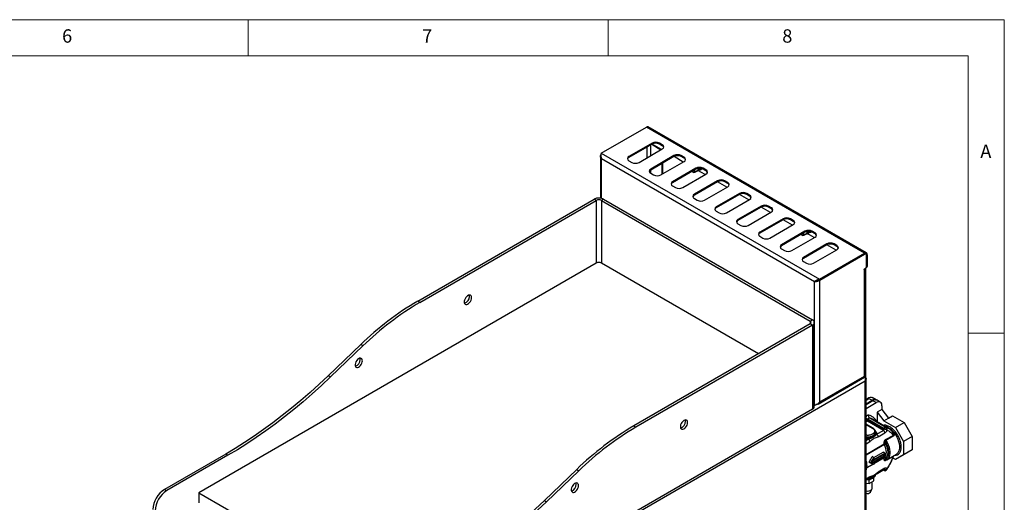
# Model space of a CAD drawing. Units: millimetres. Extents: x 5 to 415, y 5 to 292.
# Drawn here: x 278 to 415, y 225 to 292 of the extents above; entities that cross this region are included whole.
import ezdxf

# ---------------------------------------------------------------- set-up
doc = ezdxf.new("R2010")
doc.units = ezdxf.units.MM
doc.styles.add('SLDTEXTSTYLE0', font='TXT', dxfattribs={"width": 0.75})

msp = doc.modelspace()

# ---------------------------------------------------------------- linework, layer by layer
at = {"color": 7, "linetype": 'Continuous', "lineweight": 18}
for p, q in [((415, 292), (5, 292)), ((310, 292), (310, 287)), ((360, 287), (360, 292)), ((415, 5), (415, 292)), ((410, 287), (10, 287)), ((410, 287), (410, 50.813)), ((415, 248.5), (410, 248.5))]:
    msp.add_line(p, q, dxfattribs=at)
at = {"color": 7, "linetype": 'Continuous', "lineweight": 25}
for p, q in [((359.023, 273.486), (365.296, 277.107)), ((395.601, 259.613), (365.296, 277.107)), ((395.865, 259.639), (365.56, 277.134)), ((366.099, 274.889), (362.867, 273.022)), ((366.099, 274.749), (366.099, 274.889)), ((367.513, 274.655), (367.109, 274.889)), ((367.109, 274.749), (367.109, 274.889)), ((359.023, 273.486), (389.328, 255.992)), ((366.099, 274.749), (362.867, 272.882)), ((364.281, 272.206), (367.513, 274.072)), ((366.033, 274.71), (367.326, 273.964)), ((367.397, 274.005), (366.104, 274.751)), ((367.513, 274.515), (367.109, 274.749)), ((367.513, 274.515), (367.513, 274.655)), ((358.919, 273.037), (358.919, 267.243)), ((388.631, 255.647), (359.073, 272.71)), ((362.867, 272.882), (362.867, 273.022)), ((362.867, 272.439), (363.271, 272.206)), ((369.13, 273.139), (365.897, 271.273)), ((369.13, 272.999), (365.897, 271.133)), ((367.311, 270.457), (370.544, 272.323)), ((367.599, 270.623), (367.599, 272.116)), ((369.13, 272.999), (369.13, 273.139)), ((370.427, 272.255), (369.134, 273.002)), ((370.544, 272.906), (370.14, 273.139)), ((370.14, 272.999), (370.14, 273.139)), ((370.544, 272.766), (370.14, 272.999)), ((370.544, 272.766), (370.544, 272.906)), ((365.897, 271.133), (365.897, 271.273)), ((367.478, 270.553), (367.478, 272.046)), ((372.16, 271.39), (368.927, 269.524)), ((372.16, 271.25), (368.927, 269.384)), ((371.74, 271.007), (371.69, 270.908)), ((371.69, 270.908), (371.69, 270.978)), ((371.69, 270.908), (371.871, 270.804)), ((371.69, 270.908), (372.052, 270.908)), ((371.89, 270.794), (371.69, 270.908)), ((371.89, 270.794), (371.871, 270.804)), ((372.052, 270.908), (372.497, 271.165)), ((372.16, 271.25), (372.16, 271.39)), ((372.356, 271.024), (372.385, 270.967)), ((372.385, 270.967), (372.441, 271.062)), ((372.441, 271.062), (372.442, 271.068)), ((373.458, 270.506), (372.464, 271.079)), ((372.497, 271.165), (372.497, 271.169)), ((372.536, 271.117), (372.564, 271.057)), ((372.564, 271.057), (372.621, 271.156)), ((372.602, 271.226), (372.659, 271.259)), ((372.621, 271.156), (372.622, 271.162)), ((372.744, 271.15), (372.649, 271.176)), ((372.659, 271.259), (372.659, 271.263)), ((372.716, 271.212), (372.744, 271.15)), ((372.744, 271.15), (372.756, 271.17)), ((372.756, 271.17), (372.756, 271.247)), ((372.764, 271.319), (372.82, 271.352)), ((372.835, 271.35), (372.82, 271.352)), ((372.821, 271.36), (372.821, 271.356)), ((373.574, 271.156), (373.17, 271.39)), ((373.17, 271.25), (373.17, 271.39)), ((373.574, 271.016), (373.17, 271.25)), ((373.574, 271.016), (373.574, 271.156)), ((365.897, 270.69), (366.301, 270.457)), ((368.927, 269.384), (368.927, 269.524)), ((370.342, 268.707), (373.574, 270.573)), ((375.19, 269.64), (371.958, 267.774)), ((375.19, 269.5), (371.958, 267.634)), ((375.19, 269.5), (375.19, 269.64)), ((376.488, 268.757), (375.195, 269.503)), ((376.605, 269.407), (376.201, 269.64)), ((376.201, 269.5), (376.201, 269.64)), ((376.605, 269.267), (376.201, 269.5)), ((376.605, 269.267), (376.605, 269.407)), ((368.927, 268.94), (369.332, 268.707)), ((373.372, 266.958), (376.605, 268.824)), ((333.547, 252.959), (358.043, 267.101)), ((333.85, 252.784), (358.346, 266.926)), ((358.346, 266.926), (358.043, 267.101)), ((359.356, 267.101), (359.053, 266.926)), ((359.053, 266.926), (388.045, 250.189)), ((359.356, 267.101), (388.348, 250.364)), ((371.958, 267.634), (371.958, 267.774)), ((371.958, 267.191), (372.362, 266.958)), ((378.221, 267.891), (374.988, 266.025)), ((378.221, 267.751), (374.988, 265.885)), ((376.403, 265.208), (379.635, 267.074)), ((378.221, 267.751), (378.221, 267.891)), ((379.519, 267.007), (378.226, 267.753)), ((379.635, 267.657), (379.231, 267.891)), ((379.231, 267.751), (379.231, 267.891)), ((379.635, 267.517), (379.231, 267.751)), ((379.635, 267.517), (379.635, 267.657)), ((374.988, 265.885), (374.988, 266.025)), ((374.988, 265.441), (375.392, 265.208)), ((381.251, 266.141), (378.019, 264.275)), ((381.251, 266.001), (378.019, 264.135)), ((379.433, 263.459), (382.666, 265.325)), ((381.251, 266.001), (381.251, 266.141)), ((382.549, 265.258), (381.256, 266.004)), ((382.666, 265.908), (382.261, 266.141)), ((382.261, 266.001), (382.261, 266.141)), ((382.666, 265.768), (382.261, 266.001)), ((382.666, 265.768), (382.666, 265.908)), ((378.019, 264.135), (378.019, 264.275)), ((384.282, 264.392), (381.049, 262.526)), ((384.282, 264.252), (381.049, 262.386)), ((384.282, 264.252), (384.282, 264.392)), ((385.58, 263.508), (384.287, 264.255)), ((385.696, 264.159), (385.292, 264.392)), ((385.292, 264.252), (385.292, 264.392)), ((385.696, 264.019), (385.292, 264.252)), ((385.696, 264.019), (385.696, 264.159)), ((378.019, 263.692), (378.423, 263.459)), ((381.049, 262.386), (381.049, 262.526)), ((382.464, 261.709), (385.696, 263.575)), ((387.312, 262.642), (384.08, 260.776)), ((387.312, 262.502), (387.312, 262.642)), ((387.734, 262.473), (387.717, 262.522)), ((387.736, 262.468), (387.811, 262.511)), ((387.913, 262.499), (387.811, 262.511)), ((387.876, 262.622), (387.879, 262.616)), ((387.896, 262.566), (387.879, 262.616)), ((387.898, 262.561), (387.972, 262.605)), ((387.988, 262.603), (387.972, 262.605)), ((387.974, 262.559), (387.976, 262.559)), ((388.077, 262.578), (388.097, 262.59)), ((388.726, 262.409), (388.322, 262.642)), ((388.322, 262.502), (388.322, 262.642)), ((381.049, 261.943), (381.453, 261.709)), ((387.312, 262.502), (384.08, 260.636)), ((385.494, 259.96), (388.726, 261.826)), ((386.892, 262.26), (386.843, 262.161)), ((386.843, 262.161), (386.843, 262.231)), ((386.843, 262.161), (387.023, 262.057)), ((386.843, 262.161), (387.204, 262.161)), ((387.042, 262.047), (386.843, 262.161)), ((387.042, 262.047), (387.023, 262.057)), ((387.204, 262.161), (387.649, 262.418)), ((387.566, 262.301), (387.558, 262.302)), ((387.565, 262.306), (387.566, 262.301)), ((387.621, 262.262), (387.649, 262.349)), ((388.61, 261.759), (387.64, 262.319)), ((387.752, 262.406), (387.649, 262.418)), ((387.742, 262.398), (387.743, 262.393)), ((387.799, 262.352), (387.827, 262.442)), ((387.908, 262.486), (387.908, 262.5)), ((387.932, 262.495), (387.941, 262.5)), ((388.726, 262.269), (388.322, 262.502)), ((388.726, 262.269), (388.726, 262.409)), ((384.08, 260.636), (384.08, 260.776)), ((384.08, 260.193), (384.484, 259.96)), ((390.343, 260.893), (387.11, 259.027)), ((390.343, 260.753), (387.11, 258.887)), ((388.524, 258.21), (391.757, 260.077)), ((390.343, 260.753), (390.343, 260.893)), ((391.64, 260.009), (390.347, 260.756)), ((391.757, 260.66), (391.353, 260.893)), ((391.353, 260.753), (391.353, 260.893)), ((391.757, 260.52), (391.353, 260.753)), ((391.757, 260.52), (391.757, 260.66)), ((387.11, 258.887), (387.11, 259.027)), ((387.11, 258.444), (387.514, 258.21)), ((389.328, 255.992), (395.601, 259.613)), ((389.328, 255.852), (395.601, 259.473)), ((389.378, 255.869), (395.59, 259.455)), ((395.601, 259.473), (395.601, 259.613)), ((395.769, 259.473), (395.71, 259.507)), ((395.843, 257.688), (395.843, 259.31)), ((395.853, 259.327), (395.974, 259.397)), ((395.853, 259.327), (395.853, 257.694)), ((395.974, 259.397), (395.974, 257.764)), ((358.346, 258.235), (303.141, 226.366)), ((380.871, 245.64), (359.053, 258.235)), ((395.53, 257.391), (395.742, 257.513)), ((395.53, 257.321), (395.53, 257.391)), ((395.59, 257.356), (395.53, 257.321)), ((395.59, 242.553), (395.59, 257.356)), ((395.745, 242.553), (395.745, 257.515)), ((395.782, 242.261), (395.782, 257.546)), ((395.834, 257.635), (395.945, 257.699)), ((395.853, 257.694), (395.974, 257.764)), ((388.717, 255.698), (388.631, 255.647)), ((388.717, 255.698), (388.818, 255.745)), ((389.328, 255.852), (389.328, 255.992)), ((389.378, 238.967), (389.378, 255.869)), ((333.85, 252.784), (333.547, 252.959)), ((388.045, 250.189), (388.348, 250.364)), ((388.045, 249.781), (363.548, 235.64)), ((388.348, 249.606), (363.851, 235.465)), ((388.348, 249.606), (388.045, 249.781)), ((388.348, 249.606), (388.348, 237.941)), ((388.62, 238.32), (388.62, 249.985)), ((325.628, 246.917), (321.133, 242.608)), ((325.931, 246.742), (321.436, 242.433)), ((325.931, 246.742), (325.628, 246.917)), ((321.436, 242.433), (321.133, 242.608)), ((389.147, 238.655), (395.602, 242.381)), ((389.378, 238.967), (395.59, 242.553)), ((395.681, 242.4), (395.618, 242.437)), ((395.722, 242.359), (395.722, 242.548)), ((395.803, 213.359), (395.803, 242.165)), ((395.681, 241.837), (322.294, 199.471)), ((395.681, 213.351), (395.681, 241.837)), ((395.803, 239.226), (396.197, 239.453)), ((396.197, 239.453), (396.651, 239.191)), ((397.222, 239.248), (396.667, 239.568)), ((388.348, 237.941), (327.385, 202.748)), ((395.803, 238.701), (396.651, 239.191)), ((396.752, 239.133), (395.803, 238.585)), ((395.803, 238.06), (397.207, 238.87)), ((397.207, 238.87), (396.752, 239.133)), ((397.778, 238.927), (397.324, 239.189)), ((398.015, 237.922), (397.358, 237.543)), ((398.015, 238.404), (398.015, 237.922)), ((398.015, 237.922), (398.937, 236.705)), ((396.096, 236.563), (398.318, 235.28)), ((396.096, 236.563), (396.096, 236.479)), ((398.476, 235.467), (396.254, 236.75)), ((396.693, 236.582), (396.67, 236.595)), ((398.916, 235.299), (396.693, 236.582)), ((397.358, 237.543), (397.358, 236.198)), ((397.358, 237.543), (398.28, 236.326)), ((398.28, 236.326), (398.937, 236.705)), ((398.937, 236.705), (399.493, 237.025)), ((399.493, 237.025), (401.083, 236.108)), ((363.548, 235.64), (363.851, 235.465)), ((396.773, 235.32), (395.803, 235.88)), ((398.217, 235.021), (395.995, 236.304)), ((396.096, 236.479), (398.318, 235.196)), ((398.28, 236.326), (399.87, 235.408)), ((398.318, 235.196), (398.318, 235.28)), ((399.87, 235.408), (401.083, 236.108)), ((399.87, 235.408), (400.995, 233.46)), ((401.083, 236.108), (402.207, 234.16)), ((397.137, 234.671), (397.137, 234.788)), ((397.137, 234.671), (397.137, 234.686)), ((397.273, 234.476), (398.217, 235.021)), ((397.475, 234.126), (398.419, 234.671)), ((398.52, 233.737), (399.547, 234.33)), ((399.585, 234.217), (398.558, 233.624)), ((402.207, 234.16), (400.995, 233.46)), ((402.207, 234.16), (402.207, 232.324)), ((398.318, 233.132), (398.318, 233.306)), ((398.52, 233.306), (398.52, 233.132)), ((400.995, 233.46), (400.995, 231.624)), ((306.879, 231.732), (298.394, 226.833)), ((307.182, 231.557), (298.697, 226.658)), ((307.182, 231.557), (306.879, 231.732)), ((396.399, 230.472), (396.904, 231.23)), ((396.904, 231.23), (396.632, 231.387)), ((396.803, 230.822), (398.318, 231.697)), ((398.318, 231.464), (396.803, 230.589)), ((396.887, 231.24), (398.2, 231.998)), ((396.904, 230.997), (398.419, 231.872)), ((398.419, 231.405), (396.904, 230.531)), ((396.904, 231.23), (396.904, 230.997)), ((398.318, 231.464), (398.116, 231.58)), ((398.419, 231.872), (398.2, 231.998)), ((398.318, 231.697), (398.318, 231.464)), ((398.318, 231.02), (398.318, 231.194)), ((398.419, 231.872), (398.419, 231.405)), ((399.547, 231.416), (398.52, 230.823)), ((398.52, 231.194), (398.52, 231.02)), ((398.682, 230.949), (400.046, 231.736)), ((399.87, 230.975), (399.52, 231.177)), ((401.083, 231.675), (399.87, 230.975)), ((400.995, 231.624), (399.87, 230.975)), ((400.046, 231.736), (400.085, 231.76)), ((402.207, 232.324), (400.995, 231.624)), ((402.207, 232.324), (401.083, 231.675)), ((396.399, 230.472), (396.197, 230.589)), ((396.904, 230.297), (396.399, 230.472)), ((396.56, 230.566), (396.803, 230.929)), ((396.803, 230.482), (396.56, 230.566)), ((396.803, 230.482), (396.587, 230.606)), ((396.803, 230.589), (396.639, 230.683)), ((396.798, 230.825), (396.692, 230.763)), ((396.803, 230.822), (396.751, 230.852)), ((396.803, 230.929), (396.803, 230.822)), ((396.803, 230.589), (396.803, 230.482)), ((396.904, 230.531), (396.904, 230.297)), ((398.419, 229.772), (397.475, 229.227)), ((351.134, 225.289), (355.629, 229.598)), ((351.438, 225.114), (355.933, 229.423)), ((355.629, 229.598), (355.933, 229.423)), ((395.803, 228.165), (396.273, 228.437)), ((396.871, 228.47), (396.229, 228.1)), ((396.775, 228.676), (396.789, 228.647)), ((396.871, 228.003), (396.871, 228.47)), ((397.416, 229.096), (398.36, 229.641)), ((398.186, 229.541), (398.348, 229.448)), ((398.318, 229.513), (398.318, 229.597)), ((398.635, 229.534), (398.677, 229.597)), ((395.803, 227.699), (396.229, 227.633)), ((396.229, 228.1), (395.804, 228.166)), ((395.927, 228.237), (395.996, 228.235)), ((396.229, 227.633), (396.229, 228.1)), ((396.229, 227.633), (396.871, 228.003)), ((396.637, 226.973), (396.637, 227.869)), ((298.394, 226.833), (298.697, 226.658)), ((303.141, 226.366), (330.365, 210.651)), ((303.141, 226.366), (303.141, 224.967)), ((396.408, 226.44), (396.614, 226.874)), ((351.134, 225.289), (351.438, 225.114))]:
    msp.add_line(p, q, dxfattribs=at)
at = {"color": 8, "linetype": 'Continuous', "lineweight": 25}
for p, q in [((365.407, 272.856), (365.407, 274.349)), ((365.912, 273.148), (365.912, 274.641)), ((359.073, 267.212), (359.073, 272.71)), ((365.912, 270.681), (365.912, 271.142)), ((358.346, 266.926), (358.346, 258.235)), ((359.053, 266.926), (359.053, 258.235)), ((395.59, 259.455), (395.58, 259.461)), ((395.842, 259.333), (395.853, 259.327)), ((395.53, 257.391), (395.59, 257.356)), ((388.631, 238.536), (388.631, 255.647)), ((388.045, 250.189), (388.045, 249.781)), ((388.902, 238.6), (388.62, 238.437)), ((395.995, 236.304), (395.803, 236.193)), ((395.803, 235.832), (396.702, 235.313)), ((395.803, 233.628), (396.13, 233.817)), ((399.468, 234.786), (399.545, 234.729)), ((395.803, 233.161), (396.332, 233.467)), ((395.803, 231.68), (398.318, 233.132)), ((398.341, 233.044), (395.803, 231.579)), ((396.904, 230.426), (398.341, 231.255)), ((398.318, 231.194), (396.904, 230.378)), ((396.816, 230.328), (395.906, 229.802)), ((395.913, 229.854), (396.765, 230.345)), ((396.332, 228.567), (395.803, 228.262)), ((398.318, 229.513), (398.228, 229.565)), ((398.318, 229.597), (398.301, 229.607)), ((398.316, 229.616), (398.318, 229.597))]:
    msp.add_line(p, q, dxfattribs=at)
at = {"color": 7, "linetype": 'Continuous', "lineweight": 25, "flags": 128}
for points in [[(372.385, 270.967), (372.328, 270.988), (372.308, 271)], [(372.564, 271.057), (372.506, 271.074), (372.479, 271.087)], [(372.655, 271.37), (372.661, 271.323), (372.659, 271.263)], [(372.759, 271.367), (372.763, 271.323), (372.761, 271.247)], [(387.671, 262.614), (387.696, 262.571), (387.717, 262.522)], [(387.873, 262.622), (387.897, 262.564), (387.913, 262.499)], [(388.074, 262.596), (388.075, 262.59), (388.07, 262.503), (388.028, 262.452), (387.954, 262.447), (387.884, 262.473)], [(387.976, 262.559), (387.96, 262.511), (387.921, 262.488), (387.908, 262.486)], [(388.104, 262.588), (388.104, 262.588), (388.08, 262.58)], [(387.621, 262.262), (387.567, 262.283), (387.545, 262.295)], [(387.799, 262.352), (387.744, 262.369), (387.715, 262.384)], [(341.022, 253.425), (341.003, 253.572), (340.948, 253.686), (340.862, 253.759), (340.749, 253.786), (340.62, 253.764), (340.482, 253.696), (340.348, 253.586), (340.226, 253.442), (340.125, 253.276), (340.054, 253.099), (340.017, 252.924), (340.017, 252.766), (340.054, 252.634), (340.125, 252.54), (340.226, 252.489), (340.348, 252.487), (340.482, 252.532), (340.62, 252.622), (340.749, 252.75), (340.862, 252.907), (340.948, 253.08), (341.003, 253.257), (341.022, 253.425)], [(340.719, 253.6), (340.7, 253.747), (340.689, 253.781)], [(325.87, 244.678), (325.851, 244.825), (325.796, 244.939), (325.709, 245.012), (325.597, 245.039), (325.467, 245.017), (325.33, 244.949), (325.196, 244.838), (325.073, 244.695), (324.973, 244.528), (324.901, 244.351), (324.864, 244.177), (324.864, 244.018), (324.901, 243.887), (324.973, 243.792), (325.073, 243.742), (325.196, 243.739), (325.33, 243.785), (325.467, 243.875), (325.597, 244.003), (325.709, 244.159), (325.796, 244.333), (325.851, 244.51), (325.87, 244.678)], [(325.567, 244.853), (325.548, 245), (325.537, 245.034)], [(321.133, 242.608), (319.876, 241.426), (318.607, 240.28), (317.329, 239.171), (316.042, 238.099), (314.747, 237.067), (313.446, 236.074), (312.139, 235.121), (310.828, 234.21), (309.514, 233.341), (308.197, 232.515), (306.879, 231.732)], [(321.436, 242.433), (320.179, 241.251), (318.91, 240.105), (317.632, 238.996), (316.345, 237.924), (315.05, 236.892), (313.749, 235.899), (312.442, 234.946), (311.131, 234.035), (309.817, 233.166), (308.5, 232.34), (307.182, 231.557)], [(395.803, 239.279), (395.829, 239.305), (396.005, 239.454), (396.186, 239.558), (396.362, 239.613), (396.525, 239.617), (396.667, 239.568)], [(371.024, 236.106), (371.005, 236.252), (370.95, 236.366), (370.863, 236.44), (370.751, 236.466), (370.621, 236.445), (370.484, 236.376), (370.349, 236.266), (370.227, 236.123), (370.127, 235.956), (370.055, 235.779), (370.018, 235.605), (370.018, 235.446), (370.055, 235.314), (370.127, 235.22), (370.227, 235.17), (370.349, 235.167), (370.484, 235.212), (370.621, 235.303), (370.751, 235.431), (370.863, 235.587), (370.95, 235.76), (371.005, 235.938), (371.024, 236.106)], [(370.72, 236.281), (370.702, 236.427), (370.69, 236.462)], [(398.341, 231.255), (398.461, 231.385), (398.549, 231.555), (398.603, 231.758), (398.621, 231.988), (398.603, 232.24), (398.549, 232.506), (398.461, 232.776), (398.341, 233.044)], [(398.754, 230.996), (398.737, 230.984), (398.558, 230.892)], [(355.871, 227.359), (355.853, 227.505), (355.798, 227.619), (355.711, 227.692), (355.599, 227.719), (355.469, 227.697), (355.332, 227.629), (355.197, 227.519), (355.075, 227.375), (354.974, 227.209), (354.903, 227.032), (354.866, 226.858), (354.866, 226.699), (354.903, 226.567), (354.974, 226.473), (355.075, 226.422), (355.197, 226.42), (355.332, 226.465), (355.469, 226.555), (355.599, 226.683), (355.711, 226.84), (355.798, 227.013), (355.853, 227.19), (355.871, 227.359)], [(355.568, 227.534), (355.549, 227.68), (355.538, 227.715)], [(395.803, 226.618), (395.858, 226.61), (396.04, 226.602), (396.219, 226.625), (396.38, 226.675), (396.509, 226.75), (396.597, 226.843), (396.636, 226.946), (396.637, 226.973)], [(336.88, 214.412), (338.198, 215.195), (339.515, 216.022), (340.83, 216.891), (342.141, 217.802), (343.448, 218.754), (344.749, 219.747), (346.044, 220.78), (347.331, 221.851), (348.609, 222.96), (349.877, 224.106), (351.134, 225.289)], [(337.183, 214.237), (338.501, 215.02), (339.818, 215.847), (341.133, 216.716), (342.444, 217.627), (343.751, 218.579), (345.052, 219.572), (346.347, 220.605), (347.634, 221.676), (348.912, 222.785), (350.18, 223.931), (351.438, 225.114)]]:
    msp.add_lwpolyline(points, dxfattribs=at)
at = {"color": 8, "linetype": 'Continuous', "lineweight": 25, "flags": 128}
for points in [[(400.085, 231.76), (400.134, 231.796), (400.271, 231.938), (400.377, 232.119), (400.449, 232.337), (400.485, 232.584), (400.485, 232.856), (400.449, 233.146), (400.377, 233.446), (400.271, 233.75), (400.134, 234.05), (399.968, 234.339), (399.779, 234.61), (399.571, 234.856), (399.348, 235.072), (399.116, 235.253), (398.88, 235.393), (398.647, 235.489), (398.531, 235.521)], [(395.803, 234.138), (395.867, 234.132), (396.122, 234.132), (396.372, 234.165), (396.603, 234.229), (396.803, 234.321), (396.962, 234.437), (397.073, 234.57), (397.13, 234.714), (397.137, 234.796)], [(395.803, 234.021), (395.867, 234.016), (396.122, 234.016), (396.372, 234.049), (396.603, 234.113), (396.803, 234.205), (396.962, 234.32), (397.073, 234.453), (397.13, 234.597), (397.137, 234.671)], [(398.558, 233.624), (398.737, 233.325), (398.886, 233.013), (399.002, 232.694), (399.081, 232.379), (399.121, 232.075), (399.121, 231.791), (399.081, 231.533), (399.002, 231.309), (398.886, 231.124), (398.754, 230.996)], [(397.131, 228.883), (397.13, 228.882), (397.073, 228.738), (396.962, 228.605), (396.803, 228.489), (396.603, 228.397), (396.372, 228.333), (396.122, 228.3), (396.03, 228.296)]]:
    msp.add_lwpolyline(points, dxfattribs=at)
at = {"color": 7, "linetype": 'Continuous', "lineweight": 25}
for centre, radius, start, end in [((365.451, 276.891), 0.266, 65.69288, 125.61758), ((366.604, 273.914), 1.098, 62.60967, 117.39033), ((366.604, 273.774), 1.098, 62.60967, 117.39033), ((367.403, 274.364), 0.312, 290.78342, 69.21658), ((367.344, 274.164), 0.39, 19.48081, 64.32728), ((362.977, 272.731), 0.312, 110.78342, 249.21658), ((363.036, 272.531), 0.39, 115.67272, 160.51919), ((363.776, 273.181), 1.098, 242.60967, 297.39033), ((369.635, 272.164), 1.098, 62.60967, 117.39033), ((369.635, 272.024), 1.098, 62.60967, 117.39033), ((370.433, 272.614), 0.312, 290.78342, 69.21658), ((370.375, 272.414), 0.39, 19.48081, 64.32728), ((366.008, 270.981), 0.312, 110.78342, 249.21658), ((366.066, 270.781), 0.39, 115.67272, 160.51919), ((371.664, 270.892), 0.388, 2.44031, 39.20653), ((372.665, 270.415), 1.098, 62.60967, 117.39033), ((372.665, 270.275), 1.098, 62.60967, 117.39033), ((372.149, 271.211), 0.351, 353.13915, 24.12436), ((372.144, 271.205), 0.459, 353.57139, 20.72418), ((372.7, 271.358), 0.223, 297.16345, 356.02308), ((372.908, 271.402), 0.159, 264.66697, 324.59477), ((373.464, 270.865), 0.312, 290.78342, 69.21658), ((373.405, 270.665), 0.39, 19.48081, 64.32728), ((366.806, 271.431), 1.098, 242.60967, 297.39033), ((369.038, 269.232), 0.312, 110.78342, 249.21658), ((369.097, 269.032), 0.39, 115.67272, 160.51919), ((375.695, 268.665), 1.098, 62.60967, 117.39033), ((375.695, 268.525), 1.098, 62.60967, 117.39033), ((376.494, 269.115), 0.312, 290.78342, 69.21658), ((369.837, 269.682), 1.098, 242.60967, 297.39033), ((376.436, 268.915), 0.39, 19.48081, 64.32728), ((378.726, 266.916), 1.098, 62.60967, 117.39033), ((358.7, 265.834), 1.427, 62.60967, 117.39033), ((358.7, 266.243), 0.769, 62.60967, 117.39033), ((372.069, 267.483), 0.312, 110.78342, 249.21658), ((372.127, 267.282), 0.39, 115.67272, 160.51919), ((372.867, 267.932), 1.098, 242.60967, 297.39033), ((378.726, 266.776), 1.098, 62.60967, 117.39033), ((379.524, 267.366), 0.312, 290.78342, 69.21658), ((379.466, 267.166), 0.39, 19.48081, 64.32728), ((375.099, 265.733), 0.312, 110.78342, 249.21658), ((375.157, 265.533), 0.39, 115.67272, 160.51919), ((381.756, 265.166), 1.098, 62.60967, 117.39033), ((381.756, 265.026), 1.098, 62.60967, 117.39033), ((382.555, 265.616), 0.312, 290.78342, 69.21658), ((382.496, 265.416), 0.39, 19.48081, 64.32728), ((375.898, 266.183), 1.098, 242.60967, 297.39033), ((378.13, 263.984), 0.312, 110.78342, 249.21658), ((378.188, 263.783), 0.39, 115.67272, 160.51919), ((384.787, 263.417), 1.098, 62.60967, 117.39033), ((384.787, 263.277), 1.098, 62.60967, 117.39033), ((385.585, 263.867), 0.312, 290.78342, 69.21658), ((385.527, 263.667), 0.39, 19.48081, 64.32728), ((378.928, 264.434), 1.098, 242.60967, 297.39033), ((381.16, 262.234), 0.312, 110.78342, 249.21658), ((387.817, 261.668), 1.098, 62.60967, 117.39033), ((387.817, 261.528), 1.098, 62.60967, 117.39033), ((387.215, 262.296), 0.548, 11.62613, 35.43328), ((388.138, 262.657), 0.122, 240.65909, 304.22537), ((381.218, 262.034), 0.39, 115.67272, 160.51919), ((381.958, 262.684), 1.098, 242.60967, 297.39033), ((386.817, 262.145), 0.388, 2.44031, 39.20653), ((388.616, 262.118), 0.312, 290.78342, 69.21658), ((388.557, 261.917), 0.39, 19.48081, 64.32728), ((384.19, 260.485), 0.312, 110.78342, 249.21658), ((384.249, 260.285), 0.39, 115.67272, 160.51919), ((384.989, 260.935), 1.098, 242.60967, 297.39033), ((390.848, 259.918), 1.098, 62.60967, 117.39033), ((390.848, 259.778), 1.098, 62.60967, 117.39033), ((391.646, 260.368), 0.312, 290.78342, 69.21658), ((391.588, 260.168), 0.39, 19.48081, 64.32728), ((387.221, 258.735), 0.312, 110.78342, 249.21658), ((387.279, 258.535), 0.39, 115.67272, 160.51919), ((395.689, 259.335), 0.156, 350.78596, 129.20329), ((395.746, 259.434), 0.231, 350.78596, 129.20329), ((395.699, 259.352), 0.156, 350.78596, 129.20329), ((358.7, 257.553), 0.769, 62.60967, 117.39033), ((388.019, 259.185), 1.098, 242.60967, 297.39033), ((395.45, 257.631), 0.309, 296.99627, 336.62199), ((395.624, 257.698), 0.22, 302.60548, 357.39452), ((395.775, 257.688), 0.0783, 319.8705, 4.28385), ((395.906, 257.755), 0.0685, 304.05635, 7.25583), ((354.711, 217.012), 41.715, 120.48742, 134.20156), ((339.735, 253.596), 0.984, 288.18262, 0.25378), ((355.014, 216.837), 41.715, 120.48742, 134.20156), ((388.204, 249.985), 0.405, 290.78342, 69.21658), ((387.967, 249.985), 0.218, 290.78342, 69.21658), ((324.583, 244.849), 0.984, 288.18262, 0.25378), ((396.977, 238.773), 0.53, 56.38356, 127.9694), ((388.155, 238.367), 0.467, 294.37466, 354.3052), ((397.087, 238.665), 0.575, 65.69288, 125.61758), ((397.522, 238.484), 0.499, 350.78596, 129.20329), ((396.277, 236.57), 0.182, 97.37558, 182.28467), ((396.429, 236.989), 0.296, 152.56257, 233.72271), ((384.712, 199.693), 41.715, 120.48742, 134.20156), ((385.015, 199.518), 41.715, 120.48742, 134.20156), ((369.737, 236.276), 0.984, 288.18262, 0.25378), ((398.099, 235.206), 0.22, 302.60548, 357.39452), ((397.98, 234.651), 0.439, 2.60548, 57.39452), ((398.419, 232.937), 0.22, 62.60967, 117.39033), ((398.517, 233.138), 0.2, 181.66465, 208.01155), ((398.394, 231.2), 0.0767, 133.88037, 184.33953), ((398.419, 230.999), 0.22, 62.60967, 117.39032), ((398.516, 229.973), 0.425, 242.2715, 274.69757), ((354.584, 227.529), 0.984, 288.18262, 0.25378), ((300.261, 223.889), 3.487, 122.38686, 177.61314), ((300.564, 223.714), 3.487, 122.38686, 177.61314), ((395.993, 226.798), 0.547, 249.61837, 319.23608)]:
    msp.add_arc(centre, radius, start, end, dxfattribs=at)
at = {"color": 8, "linetype": 'Continuous', "lineweight": 25}
for centre, radius, start, end in [((395.892, 236.165), 0.446, 62.94189, 101.59279), ((395.937, 235.265), 1.518, 61.10783, 77.9501), ((396.744, 235.254), 0.0721, 66.27558, 125.56668), ((393.876, 230.116), 2.017, 342.79639, 17.20361), ((398.279, 229.757), 0.141, 305.01333, 6.29885), ((396.211, 229.513), 1.083, 272.76378, 323.42473)]:
    msp.add_arc(centre, radius, start, end, dxfattribs=at)
at = {"color": 7, "linetype": 'Continuous', "lineweight": 25}
for centre, major_axis, ratio, start_param, end_param in [((371.69, 270.908), (1.899, 0.897), 0.0899694, 4.7752347, 5.0278302), ((371.69, 270.908), (1.899, 0.897), 0.0899694, 5.0762816, 5.1309122), ((372.316, 271.27), (-0.089, 0.242), 0.6625166, 4.0601983, 4.8200994), ((371.69, 270.908), (1.899, 0.897), 0.0899694, 5.1820533, 5.2398041), ((372.478, 271.363), (-0.089, 0.242), 0.6625166, 4.0601983, 4.5041038), ((372.708, 271.532), (-0.158, 0.363), 0.5435068, 2.6584839, 2.8490393), ((372.63, 271.426), (-0.131, 0.3), 0.5435068, 3.4326722, 4.2296044), ((387.818, 262.724), (-0.109, 0.232), 0.5141189, 2.9938384, 3.7099918), ((387.792, 262.709), (-0.155, 0.205), 0.475458, 3.0823365, 3.6082826), ((387.783, 262.819), (-0.142, 0.317), 0.4824274, 3.5696247, 3.7696258), ((386.843, 262.161), (1.899, 0.897), 0.0899694, 4.7752347, 5.0596545), ((386.843, 262.161), (1.899, 0.897), 0.0899694, 5.1081619, 5.1627479), ((386.843, 262.161), (1.899, 0.897), 0.0899694, 5.2139614, 5.2650457)]:
    msp.add_ellipse(centre, major_axis=major_axis, ratio=ratio, start_param=start_param, end_param=end_param, dxfattribs=at)
for points in [[(359.023, 273.486), (359.012, 273.438), (358.989, 273.342), (358.976, 273.14), (358.995, 272.919), (359.047, 272.78), (359.073, 272.71)], [(388.631, 255.647), (388.667, 255.681), (388.739, 255.749), (388.907, 255.861), (389.107, 255.955), (389.254, 255.979), (389.328, 255.992)], [(395.59, 242.553), (395.635, 242.549), (395.724, 242.54), (395.738, 242.549), (395.745, 242.553)], [(388.631, 238.535), (388.685, 238.546), (388.794, 238.568), (389.004, 238.654), (389.214, 238.784), (389.323, 238.906), (389.378, 238.967)], [(396.096, 236.479), (396.094, 236.463), (396.091, 236.431), (396.068, 236.379), (396.034, 236.332), (396.008, 236.314), (395.995, 236.304)], [(398.318, 235.28), (398.319, 235.291), (398.32, 235.313), (398.331, 235.349), (398.349, 235.384), (398.371, 235.415), (398.397, 235.441), (398.425, 235.46), (398.452, 235.47), (398.468, 235.468), (398.476, 235.467)], [(398.55, 235.149), (398.529, 235.148), (398.487, 235.147), (398.424, 235.156), (398.366, 235.172), (398.334, 235.188), (398.318, 235.196)], [(396.332, 233.467), (396.329, 233.499), (396.323, 233.564), (396.276, 233.668), (396.21, 233.76), (396.157, 233.798), (396.13, 233.817)], [(397.273, 234.476), (397.3, 234.458), (397.352, 234.42), (397.419, 234.328), (397.466, 234.223), (397.472, 234.159), (397.475, 234.126)], [(399.585, 234.217), (399.58, 234.226), (399.569, 234.245), (399.557, 234.274), (399.549, 234.303), (399.548, 234.321), (399.547, 234.33)], [(398.52, 233.306), (398.505, 233.313), (398.476, 233.327), (398.419, 233.332), (398.362, 233.327), (398.333, 233.313), (398.318, 233.306)], [(398.318, 231.02), (398.333, 231.027), (398.362, 231.041), (398.419, 231.047), (398.476, 231.041), (398.505, 231.027), (398.52, 231.02)], [(398.558, 230.892), (398.552, 230.89), (398.541, 230.884), (398.534, 230.873), (398.53, 230.868)]]:
    msp.add_open_spline(points, degree=3, dxfattribs=at)
for points, knots in [([(359.073, 272.71), (359.037, 272.75), (358.961, 272.835), (358.913, 272.986), (358.918, 273.132), (358.967, 273.215), (358.988, 273.249)], [0, 0, 0, 0, 0.2496244, 0.5273085, 0.8050116, 1, 1, 1, 1]), ([(372.599, 271.153), (372.591, 271.154), (372.557, 271.158), (372.523, 271.162), (372.497, 271.165)], [0, 0, 0, 0, 0.2475574, 1, 1, 1, 1]), ([(372.761, 271.247), (372.753, 271.248), (372.718, 271.252), (372.684, 271.256), (372.659, 271.259)], [0, 0, 0, 0, 0.2475574, 1, 1, 1, 1]), ([(372.911, 271.319), (372.913, 271.32), (372.923, 271.324), (372.93, 271.333), (372.935, 271.34)], [0, 0, 0, 0, 0.2596, 1, 1, 1, 1]), ([(387.649, 262.418), (387.648, 262.426), (387.643, 262.456), (387.622, 262.514), (387.594, 262.568), (387.574, 262.592), (387.573, 262.594)], [0, 0, 0, 0, 0.14188655, 0.55674257, 0.97017648, 1, 1, 1, 1]), ([(387.811, 262.511), (387.81, 262.519), (387.804, 262.549), (387.794, 262.587), (387.777, 262.615), (387.775, 262.619)], [0, 0, 0, 0, 0.22883281, 0.89790727, 1, 1, 1, 1]), ([(387.566, 262.301), (387.574, 262.295), (387.592, 262.282), (387.611, 262.269), (387.621, 262.262)], [0, 0, 0, 0, 0.442392, 1, 1, 1, 1]), ([(387.743, 262.393), (387.751, 262.387), (387.77, 262.373), (387.789, 262.359), (387.799, 262.352)], [0, 0, 0, 0, 0.4566315, 1, 1, 1, 1]), ([(389.378, 255.869), (389.335, 255.834), (389.244, 255.758), (389.065, 255.681), (388.876, 255.638), (388.727, 255.632), (388.656, 255.644), (388.631, 255.647)], [0, 0, 0, 0, 0.2010016, 0.4268851, 0.6527853, 0.8786851, 1, 1, 1, 1]), ([(389.141, 255.84), (389.1, 255.816), (389.016, 255.766), (388.882, 255.728), (388.796, 255.717), (388.758, 255.717), (388.752, 255.717)], [0, 0, 0, 0, 0.3034323, 0.6215776, 0.939723, 1, 1, 1, 1]), ([(388.798, 255.736), (388.818, 255.745), (388.873, 255.767), (388.995, 255.811), (389.155, 255.849), (389.27, 255.851), (389.328, 255.852)], [0, 0, 0, 0, 0.1607983, 0.4405322, 0.7202661, 1, 1, 1, 1]), ([(395.681, 241.837), (395.705, 241.906), (395.743, 242.019), (395.746, 242.164), (395.725, 242.259), (395.693, 242.333), (395.645, 242.405), (395.605, 242.439), (395.583, 242.457)], [0, 0, 0, 0, 0.3033261, 0.4978757, 0.6043736, 0.7229242, 0.8545529, 1, 1, 1, 1]), ([(395.598, 242.387), (395.607, 242.393), (395.63, 242.407), (395.622, 242.476), (395.598, 242.535), (395.59, 242.553)], [0, 0, 0, 0, 0.3201233, 0.7844932, 1, 1, 1, 1]), ([(395.681, 242.4), (395.71, 242.376), (395.767, 242.326), (395.805, 242.224), (395.802, 242.089), (395.759, 241.953), (395.703, 241.869), (395.681, 241.837)], [0, 0, 0, 0, 0.1852864, 0.3790538, 0.5715486, 0.8319872, 1, 1, 1, 1]), ([(389.378, 238.967), (389.359, 238.915), (389.316, 238.803), (389.198, 238.674), (389.037, 238.599), (388.909, 238.585), (388.842, 238.597), (388.839, 238.598)], [0, 0, 0, 0, 0.2174943, 0.4737006, 0.7299474, 0.9861938, 1, 1, 1, 1]), ([(397.132, 234.798), (397.132, 234.826), (397.132, 234.902), (397.085, 235.019), (397.002, 235.142), (396.897, 235.243), (396.81, 235.295), (396.772, 235.319)], [0, 0, 0, 0, 0.1360285, 0.3614215, 0.5902118, 0.8169647, 1, 1, 1, 1]), ([(398.318, 235.28), (398.331, 235.272), (398.359, 235.256), (398.414, 235.225), (398.48, 235.188), (398.526, 235.163), (398.55, 235.149)], [0, 0, 0, 0, 0.1950392, 0.3980889, 0.6785387, 1, 1, 1, 1]), ([(398.651, 235.266), (398.636, 235.292), (398.609, 235.34), (398.561, 235.399), (398.516, 235.442), (398.489, 235.459), (398.476, 235.467)], [0, 0, 0, 0, 0.3216312, 0.6031178, 0.8056278, 1, 1, 1, 1]), ([(398.651, 235.266), (398.647, 235.256), (398.639, 235.235), (398.615, 235.202), (398.585, 235.172), (398.562, 235.156), (398.55, 235.149)], [0, 0, 0, 0, 0.2444215, 0.500001, 0.7555799, 1, 1, 1, 1]), ([(398.651, 235.266), (398.667, 235.231), (398.699, 235.161), (398.7, 235.091), (398.701, 235.056)], [0, 0, 0, 0, 0.5010942, 1, 1, 1, 1]), ([(399.595, 234.586), (399.594, 234.587), (399.555, 234.67), (399.453, 234.817), (399.285, 235.02), (399.106, 235.181), (398.976, 235.258), (398.92, 235.291)], [0, 0, 0, 0, 0.0020815, 0.264658, 0.5299066, 0.7994186, 1, 1, 1, 1]), ([(397.273, 234.476), (397.23, 234.421), (397.123, 234.282), (396.854, 234.098), (396.489, 233.916), (396.232, 233.845), (396.13, 233.817)], [0, 0, 0, 0, 0.198733, 0.500058, 0.802819, 1, 1, 1, 1]), ([(397.475, 234.126), (397.409, 234.094), (397.26, 234.021), (397.032, 233.962), (396.776, 233.814), (396.548, 233.61), (396.399, 233.511), (396.332, 233.467)], [0, 0, 0, 0, 0.1716758, 0.3877095, 0.6126154, 0.8255498, 1, 1, 1, 1]), ([(398.701, 235.056), (398.688, 235.018), (398.661, 234.939), (398.592, 234.828), (398.509, 234.732), (398.448, 234.691), (398.419, 234.671)], [0, 0, 0, 0, 0.2443313, 0.5, 0.7556687, 1, 1, 1, 1]), ([(398.701, 235.056), (398.682, 235.073), (398.645, 235.107), (398.582, 235.135), (398.55, 235.149)], [0, 0, 0, 0, 0.5120124, 1, 1, 1, 1]), ([(398.701, 235.056), (398.788, 235.022), (398.963, 234.956), (399.19, 234.792), (399.391, 234.589), (399.495, 234.416), (399.547, 234.33)], [0, 0, 0, 0, 0.2500305, 0.5000001, 0.7499899, 1, 1, 1, 1]), ([(399.545, 234.729), (399.57, 234.708), (399.619, 234.665), (399.67, 234.587), (399.702, 234.508), (399.712, 234.433), (399.704, 234.365), (399.68, 234.306), (399.64, 234.254), (399.604, 234.23), (399.585, 234.217)], [0, 0, 0, 0, 0.146559, 0.2893554, 0.4208035, 0.542562, 0.653548, 0.7641983, 0.8791725, 1, 1, 1, 1]), ([(398.318, 233.306), (398.321, 233.354), (398.327, 233.441), (398.369, 233.557), (398.413, 233.632), (398.448, 233.677), (398.484, 233.713), (398.508, 233.729), (398.52, 233.737)], [0, 0, 0, 0, 0.31447513, 0.57988569, 0.69565902, 0.80631507, 0.9040562, 1, 1, 1, 1]), ([(398.52, 233.132), (398.514, 233.13), (398.503, 233.126), (398.475, 233.113), (398.435, 233.094), (398.384, 233.068), (398.356, 233.052), (398.341, 233.044)], [0, 0, 0, 0, 0.1260199, 0.2612043, 0.504737, 0.751103, 1, 1, 1, 1]), ([(398.558, 233.624), (398.552, 233.62), (398.539, 233.61), (398.524, 233.587), (398.512, 233.557), (398.499, 233.503), (398.498, 233.415), (398.512, 233.346), (398.52, 233.306)], [0, 0, 0, 0, 0.076234, 0.1581306, 0.2501027, 0.3550908, 0.6333564, 1, 1, 1, 1]), ([(398.558, 233.624), (398.552, 233.633), (398.541, 233.651), (398.529, 233.681), (398.521, 233.71), (398.52, 233.728), (398.52, 233.737)], [0, 0, 0, 0, 0.249998, 0.4999987, 0.7499993, 1, 1, 1, 1]), ([(398.52, 233.306), (398.576, 233.2), (398.693, 232.98), (398.82, 232.63), (398.905, 232.271), (398.934, 231.924), (398.905, 231.611), (398.82, 231.35), (398.693, 231.147), (398.576, 231.062), (398.52, 231.02)], [0, 0, 0, 0, 0.11673624, 0.24027826, 0.36881388, 0.5, 0.63118612, 0.75972174, 0.88326376, 1, 1, 1, 1]), ([(398.52, 233.132), (398.563, 233.041), (398.652, 232.854), (398.747, 232.563), (398.809, 232.268), (398.83, 231.984), (398.809, 231.725), (398.747, 231.502), (398.652, 231.32), (398.563, 231.236), (398.52, 231.194)], [0, 0, 0, 0, 0.1183999, 0.2422814, 0.370107, 0.5, 0.629893, 0.7577186, 0.8816001, 1, 1, 1, 1]), ([(396.197, 230.589), (396.289, 230.735), (396.452, 230.993), (396.578, 231.268), (396.632, 231.387)], [0, 0, 0, 0, 0.5645822, 1, 1, 1, 1]), ([(398.52, 231.194), (398.513, 231.204), (398.502, 231.219), (398.481, 231.238), (398.46, 231.251), (398.444, 231.259), (398.436, 231.262), (398.435, 231.262), (398.435, 231.262), (398.435, 231.262), (398.435, 231.262), (398.434, 231.262), (398.432, 231.263), (398.428, 231.264), (398.421, 231.266), (398.406, 231.269), (398.392, 231.269), (398.379, 231.268), (398.363, 231.266), (398.351, 231.26), (398.341, 231.255)], [0, 0, 0, 0, 0.1574221, 0.2497286, 0.3747418, 0.4988605, 0.4995841, 0.4999231, 0.5002262, 0.5008468, 0.5031406, 0.5075226, 0.5153346, 0.5309565, 0.5621896, 0.6246033, 0.7493018, 0.7801882, 0.8323372, 1, 1, 1, 1]), ([(399.547, 231.416), (399.495, 231.27), (399.391, 230.976), (399.19, 230.541), (398.963, 230.116), (398.788, 229.847), (398.701, 229.713)], [0, 0, 0, 0, 0.2500305, 0.5000001, 0.7499898, 1, 1, 1, 1]), ([(399.021, 230.125), (399.095, 230.258), (399.198, 230.445), (399.334, 230.728), (399.442, 230.972), (399.547, 231.237), (399.604, 231.41), (399.629, 231.486)], [0, 0, 0, 0, 0.3015804, 0.4237042, 0.6258777, 0.8348336, 1, 1, 1, 1]), ([(399.631, 231.487), (399.633, 231.492), (399.635, 231.499), (399.631, 231.499), (399.63, 231.499)], [0, 0, 0, 0, 0.7513601, 1, 1, 1, 1]), ([(395.803, 229.485), (395.818, 229.515), (395.863, 229.605), (395.907, 229.777), (395.936, 229.995), (395.937, 230.226), (395.912, 230.463), (395.868, 230.692), (395.823, 230.841), (395.803, 230.91)], [0, 0, 0, 0, 0.0841096, 0.2456966, 0.4061364, 0.5646316, 0.7202775, 0.8710615, 1, 1, 1, 1]), ([(398.52, 230.823), (398.508, 230.817), (398.484, 230.805), (398.448, 230.799), (398.413, 230.804), (398.369, 230.829), (398.327, 230.896), (398.321, 230.977), (398.318, 231.02)], [0, 0, 0, 0, 0.095664, 0.1933122, 0.3039018, 0.4199269, 0.6854536, 1, 1, 1, 1]), ([(398.419, 229.772), (398.448, 229.786), (398.509, 229.815), (398.592, 229.815), (398.661, 229.783), (398.688, 229.736), (398.701, 229.713)], [0, 0, 0, 0, 0.24433124, 0.5, 0.75566876, 1, 1, 1, 1]), ([(398.528, 230.874), (398.527, 230.875), (398.524, 230.877), (398.528, 230.881), (398.531, 230.883)], [0, 0, 0, 0, 0.2685789, 1, 1, 1, 1]), ([(398.531, 230.883), (398.534, 230.883), (398.541, 230.884), (398.552, 230.889), (398.558, 230.892)], [0, 0, 0, 0, 0.4017643, 1, 1, 1, 1]), ([(398.701, 229.713), (398.683, 229.68), (398.646, 229.612), (398.583, 229.571), (398.55, 229.55)], [0, 0, 0, 0, 0.49497978, 1, 1, 1, 1]), ([(398.701, 229.713), (398.7, 229.683), (398.7, 229.65), (398.688, 229.615), (398.678, 229.587), (398.663, 229.565), (398.651, 229.548)], [0, 0, 0, 0, 0.4812063, 0.5372484, 0.6423101, 1, 1, 1, 1]), ([(398.66, 229.561), (398.698, 229.616), (398.825, 229.798), (398.94, 229.99), (399.021, 230.125)], [0, 0, 0, 0, 0.2997055, 1, 1, 1, 1]), ([(395.93, 228.239), (395.952, 228.237), (396.049, 228.231), (396.178, 228.242), (396.331, 228.265), (396.457, 228.293), (396.597, 228.338), (396.73, 228.397), (396.853, 228.47), (396.96, 228.559), (397.047, 228.661), (397.11, 228.775), (397.125, 228.857), (397.132, 228.897)], [0, 0, 0, 0, 0.03729782, 0.1697646, 0.22340357, 0.31149951, 0.4014429, 0.49661018, 0.594652, 0.69502421, 0.79727522, 0.90162227, 1, 1, 1, 1]), ([(396.268, 228.434), (396.35, 228.474), (396.535, 228.564), (396.835, 228.692), (397.14, 228.901), (397.326, 229.032), (397.421, 229.099)], [0, 0, 0, 0, 0.1928033, 0.4349177, 0.7094061, 1, 1, 1, 1]), ([(396.332, 228.567), (396.398, 228.6), (396.545, 228.672), (396.772, 228.731), (397.026, 228.876), (397.257, 229.082), (397.407, 229.182), (397.475, 229.227)], [0, 0, 0, 0, 0.1714239, 0.3821433, 0.6083453, 0.823285, 1, 1, 1, 1]), ([(396.784, 228.647), (396.771, 228.64), (396.718, 228.61), (396.613, 228.569), (396.515, 228.543), (396.471, 228.531)], [0, 0, 0, 0, 0.1468109, 0.6154094, 1, 1, 1, 1]), ([(397.032, 228.833), (397.016, 228.814), (396.975, 228.767), (396.891, 228.703), (396.815, 228.663), (396.784, 228.647)], [0, 0, 0, 0, 0.2785855, 0.7066114, 1, 1, 1, 1]), ([(398.55, 229.55), (398.526, 229.535), (398.48, 229.507), (398.414, 229.492), (398.359, 229.494), (398.331, 229.507), (398.318, 229.513)], [0, 0, 0, 0, 0.3212529, 0.6018421, 0.8049317, 1, 1, 1, 1]), ([(398.344, 229.45), (398.357, 229.443), (398.384, 229.429), (398.428, 229.422), (398.474, 229.425), (398.531, 229.442), (398.594, 229.48), (398.631, 229.525), (398.65, 229.546)], [0, 0, 0, 0, 0.1255652, 0.25756584, 0.38999219, 0.51905213, 0.76388978, 1, 1, 1, 1]), ([(398.359, 229.641), (398.361, 229.642), (398.368, 229.646), (398.372, 229.647), (398.37, 229.646), (398.37, 229.646)], [0, 0, 0, 0, 0.2598084, 0.9933432, 1, 1, 1, 1]), ([(398.651, 229.548), (398.646, 229.543), (398.638, 229.533), (398.612, 229.531), (398.582, 229.536), (398.56, 229.545), (398.55, 229.55)], [0, 0, 0, 0, 0.2744986, 0.5393639, 0.7833141, 1, 1, 1, 1])]:
    msp.add_open_spline(points, degree=3, knots=knots, dxfattribs=at)
at = {"color": 8, "linetype": 'Continuous', "lineweight": 25}
for points, knots in [([(396.166, 237.125), (396.144, 237.127), (396.098, 237.132), (396.02, 237.105), (395.94, 237.055), (395.865, 236.985), (395.823, 236.926), (395.803, 236.898)], [0, 0, 0, 0, 0.1982752, 0.4034408, 0.6086063, 0.8068815, 1, 1, 1, 1]), ([(395.803, 236.582), (395.817, 236.58), (395.86, 236.572), (395.939, 236.549), (396.027, 236.516), (396.073, 236.491), (396.096, 236.479)], [0, 0, 0, 0, 0.1587111, 0.4579124, 0.7363909, 1, 1, 1, 1]), ([(397.283, 236.241), (397.239, 236.324), (397.127, 236.536), (396.876, 236.791), (396.551, 237.015), (396.294, 237.089), (396.166, 237.125)], [0, 0, 0, 0, 0.1768747, 0.4522017, 0.7275286, 1, 1, 1, 1]), ([(395.803, 236.458), (395.821, 236.44), (395.86, 236.401), (395.929, 236.345), (395.973, 236.318), (395.995, 236.304)], [0, 0, 0, 0, 0.306375, 0.6624754, 1, 1, 1, 1]), ([(396.702, 235.313), (396.781, 235.256), (396.903, 235.169), (396.98, 235.023), (397.002, 234.905), (396.98, 234.786), (396.901, 234.642), (396.719, 234.487), (396.45, 234.381), (396.2, 234.336), (395.999, 234.322), (395.867, 234.333), (395.803, 234.339)], [0, 0, 0, 0, 0.1475195, 0.2269319, 0.3080295, 0.3891271, 0.4685394, 0.616059, 0.7635785, 0.8429909, 0.9240885, 1, 1, 1, 1]), ([(399.758, 231.57), (399.768, 231.568), (399.92, 231.535), (400.161, 231.623), (400.455, 231.833), (400.646, 232.204), (400.715, 232.704), (400.646, 233.285), (400.454, 233.873), (400.164, 234.432), (399.791, 234.939), (399.344, 235.364), (398.871, 235.643), (398.476, 235.76), (398.279, 235.721), (398.209, 235.707)], [0, 0, 0, 0, 0.00611883, 0.0901779, 0.17049062, 0.25647059, 0.34613639, 0.43580219, 0.52178215, 0.60209488, 0.68615394, 0.7749739, 0.86506862, 0.95264903, 1, 1, 1, 1]), ([(398.476, 235.467), (398.583, 235.441), (398.741, 235.401), (398.874, 235.316), (398.917, 235.288)], [0, 0, 0, 0, 0.6765875, 1, 1, 1, 1]), ([(396.13, 233.817), (396.035, 233.812), (395.924, 233.806), (395.818, 233.821), (395.803, 233.823)], [0, 0, 0, 0, 0.8587759, 1, 1, 1, 1]), ([(397.12, 234.905), (397.151, 234.871), (397.228, 234.788), (397.284, 234.641), (397.277, 234.531), (397.273, 234.476)], [0, 0, 0, 0, 0.2573675, 0.6333293, 1, 1, 1, 1]), ([(399.547, 234.33), (399.561, 234.336), (399.586, 234.348), (399.614, 234.381), (399.63, 234.422), (399.633, 234.471), (399.622, 234.527), (399.608, 234.567), (399.595, 234.586), (399.595, 234.586)], [0, 0, 0, 0, 0.17123, 0.3285621, 0.4745271, 0.6291086, 0.799333, 0.996791, 1, 1, 1, 1]), ([(399.63, 231.486), (399.629, 231.485), (399.629, 231.482), (399.613, 231.469), (399.586, 231.446), (399.561, 231.427), (399.547, 231.416)], [0, 0, 0, 0, 0.16195, 0.4232302, 0.7001103, 1, 1, 1, 1]), ([(399.547, 231.416), (399.548, 231.425), (399.548, 231.438), (399.553, 231.449), (399.554, 231.453)], [0, 0, 0, 0, 0.6319935, 1, 1, 1, 1]), ([(398.52, 231.02), (398.512, 230.994), (398.498, 230.947), (398.499, 230.903), (398.512, 230.887), (398.521, 230.882), (398.529, 230.883), (398.531, 230.883)], [0, 0, 0, 0, 0.4202515, 0.7392541, 0.8594976, 0.9648392, 1, 1, 1, 1]), ([(396.273, 228.437), (396.273, 228.437), (396.295, 228.441), (396.322, 228.484), (396.329, 228.54), (396.332, 228.567)], [0, 0, 0, 0, 0.0001021, 0.5000511, 1, 1, 1, 1]), ([(397.475, 229.227), (397.472, 229.199), (397.465, 229.144), (397.438, 229.101), (397.416, 229.096), (397.416, 229.096)], [0, 0, 0, 0, 0.4991344, 0.9982687, 1, 1, 1, 1]), ([(398.347, 229.449), (398.342, 229.453), (398.33, 229.461), (398.32, 229.483), (398.319, 229.503), (398.318, 229.513)], [0, 0, 0, 0, 0.29413824, 0.64706912, 1, 1, 1, 1])]:
    msp.add_open_spline(points, degree=3, knots=knots, dxfattribs=at)
msp.add_open_spline([(398.53, 230.868), (398.527, 230.861), (398.521, 230.849), (398.52, 230.832), (398.52, 230.823)], degree=3, dxfattribs=at)

# ---------------------------------------------------------------- texts
at = {"color": 5, "linetype": 'Continuous', "lineweight": 0, "char_height": 1.852, "attachment_point": 1, "style": 'SLDTEXTSTYLE0'}
for s, insert in [('6', (284.167, 290.668)), ('7', (334.167, 290.668)), ('8', (384.167, 290.668)), ('A', (411.667, 274.668))]:
    msp.add_mtext(s, dxfattribs=dict(at, insert=insert))

doc.saveas('drawing.dxf')
